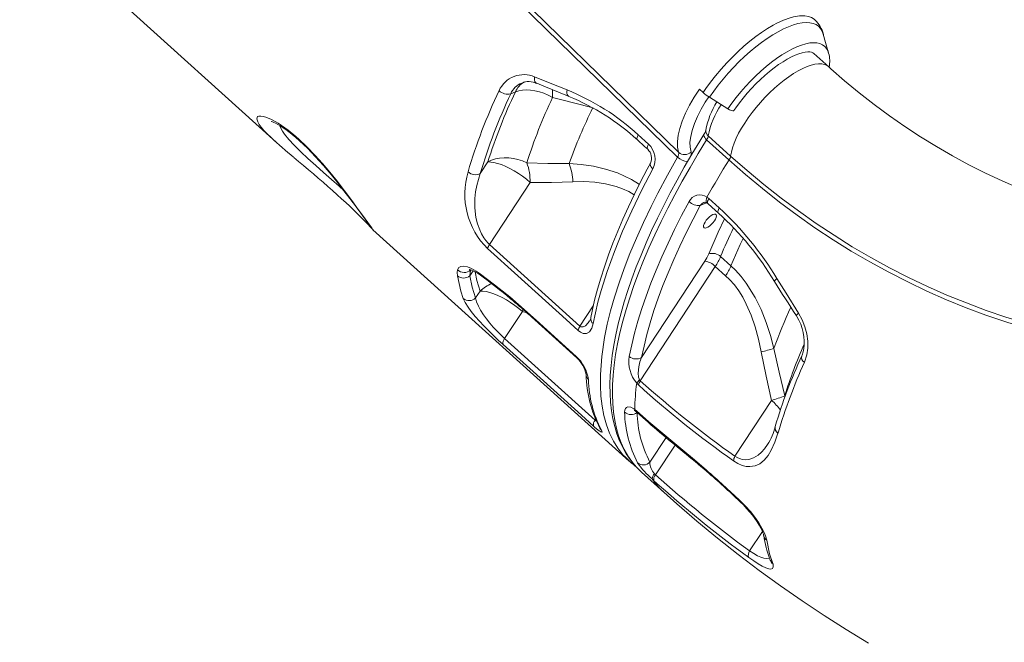
# Model space of a CAD drawing. Units: millimetres. Extents: x -949 to 26306, y 953 to 10516.
# Drawn here: x 10624 to 11183, y 8400 to 8753 of the extents above; entities that cross this region are included whole.
import ezdxf

# ---------------------------------------------------------------- set-up
doc = ezdxf.new("R2010")
doc.units = ezdxf.units.MM

msp = doc.modelspace()

# ---------------------------------------------------------------- linework, layer by layer
at = {"color": 7, "linetype": 'Continuous', "lineweight": 15}
for p, q in [((10624.3, 8815.28), (10769.94, 8683.71)), ((11083.64, 8734.42), (11080.64, 8745.14)), ((11080.66, 8745.07), (11080.64, 8745.14)), ((11083.78, 8726.52), (11075.3, 8734.18)), ((10905.8, 8712.4), (10903.17, 8711.26)), ((11010.28, 8713.85), (11012.38, 8711.91)), ((11026.4, 8702.66), (11015.97, 8709.26)), ((10975.5, 8688), (10981.36, 8682.7)), ((11027.08, 8673.64), (11014.39, 8685.11)), ((11015.31, 8687.33), (11028, 8675.87)), ((10885.85, 8665.93), (10890.17, 8672.51)), ((10914.18, 8660.95), (10891.08, 8625.72)), ((11014.53, 8652.55), (11015.6, 8651.72)), ((11015.6, 8651.72), (11021.48, 8646.42)), ((10824.92, 8634.04), (10970.45, 8502.56)), ((10891.08, 8625.72), (10942.46, 8579.25)), ((11013.32, 8616.09), (10977.47, 8561.45)), ((11028.19, 8613.48), (11022.33, 8618.77)), ((10976.72, 8548.26), (11019.32, 8613.2)), ((11019.32, 8613.2), (11025.18, 8607.91)), ((10883.16, 8595.27), (10885.72, 8599.16)), ((10909.73, 8587.6), (10899.68, 8572.27)), ((10912.82, 8586.36), (10940.59, 8561.25)), ((10899.68, 8572.27), (10951.08, 8525.82)), ((10975.68, 8545.84), (10974.67, 8546.86)), ((10976.25, 8548.83), (10976.72, 8548.26)), ((11051.27, 8537.1), (11030.45, 8505.35)), ((10973.55, 8531.94), (10974.57, 8531.1)), ((11054.93, 8518.57), (11054.89, 8518.44)), ((11054.89, 8518.44), (11054.89, 8518.44)), ((10977.31, 8496.37), (10990, 8484.9)), ((10984.84, 8495.36), (10985.35, 8494.86)), ((10984.47, 8491.48), (10983.42, 8492.44)), ((11051.79, 8445), (11052.1, 8443.97))]:
    msp.add_line(p, q, dxfattribs=at)
at = {"color": 8, "linetype": 'Continuous', "lineweight": 15}
for p, q in [((11010.8, 8647.82), (11014.34, 8649.36)), ((10881.85, 8610.68), (10879.89, 8607.87)), ((10909.98, 8588.96), (10909.73, 8587.6)), ((10942.46, 8579.25), (10950.04, 8590.8)), ((10912.27, 8586.83), (10909.73, 8587.6)), ((11058.99, 8539.32), (11058.77, 8539.72)), ((10951.08, 8525.82), (10951.36, 8526.25)), ((10991.32, 8515.99), (10982.13, 8501.99)), ((10985.35, 8494.86), (10996.42, 8511.72)), ((11046.06, 8462.59), (11038.81, 8451.54))]:
    msp.add_line(p, q, dxfattribs=at)
at = {"color": 7, "linetype": 'Continuous', "lineweight": 15, "flags": 128}
for points in [[(10997.86, 8675.22), (10923.08, 8748.18), (10766.88, 8900.67), (10690.32, 8975.48), (10661.29, 9003.85)], [(10662.13, 9006.17), (10715.15, 8954.46), (10784.05, 8887.24), (10830.42, 8842), (10923.16, 8751.5), (10998.46, 8678.01)], [(11012.38, 8711.91), (11014.01, 8714.28), (11016.66, 8717.89), (11019.48, 8721.49), (11022.61, 8725.21), (11025.91, 8728.85), (11029.02, 8732.09), (11032.23, 8735.21), (11035.57, 8738.23), (11038.95, 8741.1), (11042.26, 8743.7), (11045.59, 8746.09), (11048.93, 8748.3), (11052.23, 8750.25), (11054.24, 8751.32), (11058.12, 8753.13), (11061.82, 8754.48), (11063.67, 8754.98), (11067.12, 8755.58), (11070.23, 8755.58), (11072.17, 8755.23), (11073.88, 8754.59), (11075.39, 8753.63), (11075.85, 8753.17)], [(11029.9, 8701.74), (11030.92, 8703.22), (11032.97, 8706.02), (11035.16, 8708.81), (11037.47, 8711.56), (11039.88, 8714.24), (11042.37, 8716.83), (11044.91, 8719.32), (11047.5, 8721.68), (11050.1, 8723.89), (11052.69, 8725.94), (11055.26, 8727.8), (11057.77, 8729.47), (11060.2, 8730.93), (11062.53, 8732.18), (11064.74, 8733.2), (11066.79, 8733.99), (11068.66, 8734.55), (11070.33, 8734.9), (11071.78, 8735.05), (11072.98, 8735.02), (11073.94, 8734.86), (11074.68, 8734.59), (11075.25, 8734.22), (11075.33, 8734.13)], [(11286.17, 8633.42), (11281.12, 8633.99), (11270.99, 8635.39), (11260.89, 8637.09), (11250.83, 8639.11), (11240.82, 8641.43), (11230.86, 8644.07), (11220.97, 8647.01), (11211.14, 8650.25), (11201.39, 8653.79), (11191.73, 8657.64), (11182.15, 8661.78), (11172.67, 8666.21), (11163.3, 8670.93), (11154.03, 8675.94), (11144.88, 8681.23), (11135.85, 8686.8), (11126.94, 8692.64), (11118.18, 8698.75), (11109.55, 8705.13), (11101.07, 8711.77), (11092.74, 8718.67), (11084.99, 8725.43), (11083.78, 8726.52)], [(10916.71, 8720.82), (10924.53, 8717.67), (10935.11, 8713.45)], [(10917.87, 8717.2), (10921.87, 8715.55), (10936.24, 8709.72)], [(10926.87, 8709.22), (10924.47, 8710.46), (10921.97, 8711.52), (10919.43, 8712.36), (10916.89, 8712.97), (10914.4, 8713.35), (10912, 8713.48), (10909.74, 8713.36), (10907.66, 8713), (10905.8, 8712.4)], [(10998.46, 8678.01), (10997.82, 8680.97), (10997.76, 8684.13), (10998.2, 8687.68), (10999.12, 8691.56), (11000.53, 8695.73), (11002.41, 8700.15), (11004.72, 8704.74), (11007.32, 8709.27), (11010.28, 8713.85), (11010.28, 8713.85)], [(11029.9, 8701.74), (11029.75, 8701.61), (11029.22, 8701.52), (11028.42, 8701.68), (11027.45, 8702.08), (11026.4, 8702.66)], [(10767.18, 8695.5), (10767.17, 8695.5), (10767.36, 8695.45), (10767.81, 8695.3), (10768.55, 8695), (10769.55, 8694.53), (10770.8, 8693.87), (10772.28, 8693.01), (10773.95, 8691.94), (10775.43, 8690.91), (10777.13, 8689.65), (10779, 8688.16), (10781.03, 8686.46), (10783.18, 8684.56), (10785.43, 8682.49), (10787.73, 8680.27), (10790.05, 8677.93), (10792.36, 8675.52), (10794.61, 8673.06), (10796.79, 8670.58), (10798.93, 8668.07), (10801.18, 8665.36), (10803.4, 8662.62), (10805.58, 8659.86), (10807.7, 8657.12), (10809.76, 8654.42), (10811.74, 8651.78), (10813.62, 8649.25), (10815.31, 8646.95), (10815.57, 8646.6), (10816.43, 8645.43), (10817.94, 8643.38), (10819.29, 8641.55), (10820.46, 8639.96), (10821.45, 8638.62), (10822.24, 8637.54), (10822.76, 8636.81), (10823.08, 8636.36), (10823.21, 8636.18), (10823.21, 8636.18)], [(11012.85, 8688.16), (11010.44, 8684.26), (11005.98, 8676.88), (11001.7, 8669.53), (10997.61, 8662.22), (10993.7, 8654.96), (10989.99, 8647.76), (10986.47, 8640.62), (10983.15, 8633.55), (10980.03, 8626.57), (10977.12, 8619.67), (10974.42, 8612.87), (10971.94, 8606.17), (10969.67, 8599.57), (10967.62, 8593.1), (10965.8, 8586.74), (10964.2, 8580.51), (10962.83, 8574.41), (10961.69, 8568.45), (10960.78, 8562.64), (10960.11, 8556.99), (10959.68, 8551.49), (10959.49, 8546.15), (10959.54, 8540.99), (10959.84, 8536), (10960.38, 8531.21), (10961.16, 8526.6), (10962.19, 8522.2), (10963.46, 8518.01), (10964.97, 8514.04), (10966.71, 8510.3), (10968.68, 8506.79), (10970.88, 8503.51), (10973.29, 8500.47), (10974.86, 8498.8)], [(10975.07, 8685.05), (10979.17, 8681.35), (10980.93, 8679.76)], [(10779.95, 8675.07), (10782.61, 8672.83), (10785.43, 8670.46), (10788.27, 8668.08), (10791.08, 8665.71), (10793.83, 8663.36), (10796.56, 8661.01), (10799.28, 8658.64), (10801.97, 8656.27), (10804.59, 8653.93), (10807.12, 8651.64), (10809.51, 8649.44), (10811.74, 8647.36), (10813.78, 8645.41), (10815.61, 8643.63), (10817.29, 8641.97), (10818.81, 8640.43), (10820.16, 8639.03), (10821.34, 8637.79), (10822.35, 8636.73), (10823.18, 8635.84), (10823.85, 8635.12), (10824.3, 8634.65), (10824.6, 8634.36), (10824.92, 8634.05), (10824.93, 8634.04)], [(10890.17, 8672.51), (10892.18, 8673.5), (10894.41, 8674.25), (10896.82, 8674.74), (10899.35, 8674.95), (10901.97, 8674.9), (10904.62, 8674.57), (10907.26, 8673.98), (10909.84, 8673.13), (10912.3, 8672.04)], [(10890.17, 8672.51), (10891.77, 8672.5), (10893.63, 8672.24), (10895.69, 8671.73), (10897.92, 8670.99), (10900.27, 8670.02), (10902.69, 8668.86), (10905.14, 8667.51), (10907.56, 8666.02), (10909.9, 8664.4), (10912.13, 8662.7), (10914.18, 8660.95)], [(10912.3, 8672.04), (10924.29, 8671.66), (10936.28, 8671.64)], [(10982.47, 8671.9), (10980.62, 8668.49), (10976.87, 8661.28), (10973.33, 8654.15), (10969.98, 8647.09), (10966.84, 8640.12), (10963.9, 8633.22), (10961.17, 8626.41), (10958.65, 8619.69), (10956.33, 8613.03), (10954.27, 8606.59), (10952.41, 8600.22), (10950.77, 8593.95), (10949.35, 8587.79), (10948.63, 8584.12)], [(11265.4, 8564.33), (11253.67, 8565.75), (11241.97, 8567.53), (11230.31, 8569.66), (11218.7, 8572.14), (11207.15, 8574.97), (11195.66, 8578.14), (11184.25, 8581.66), (11172.92, 8585.52), (11161.68, 8589.73), (11150.54, 8594.27), (11139.5, 8599.14), (11128.57, 8604.34), (11117.77, 8609.87), (11107.09, 8615.72), (11096.54, 8621.89), (11086.14, 8628.38), (11075.88, 8635.18), (11065.78, 8642.28), (11055.85, 8649.68), (11046.08, 8657.38), (11036.49, 8665.37), (11027.08, 8673.64)], [(11028, 8675.87), (11037.36, 8667.64), (11046.89, 8659.69), (11056.61, 8652.04), (11066.49, 8644.67), (11076.53, 8637.61), (11086.73, 8630.85), (11097.08, 8624.4), (11107.56, 8618.26), (11118.19, 8612.44), (11128.93, 8606.94), (11139.8, 8601.77), (11150.78, 8596.92), (11161.86, 8592.41), (11173.04, 8588.23), (11184.31, 8584.39), (11195.66, 8580.89), (11207.08, 8577.73), (11218.57, 8574.92), (11230.11, 8572.45), (11241.71, 8570.34), (11253.34, 8568.57), (11265.01, 8567.15)], [(10983.84, 8668.61), (10977.57, 8656.63), (10971.85, 8644.83), (10966.69, 8633.28), (10961.99, 8621.67), (10957.9, 8610.37), (10954.46, 8599.44), (10952.67, 8592.9), (10949.9, 8580.7)], [(10885.85, 8665.93), (10883.84, 8659.09), (10883.17, 8655.48), (10882.76, 8651.73), (10882.71, 8646.49), (10883.38, 8640.9), (10884.23, 8637.46), (10885.52, 8633.88), (10886.6, 8631.64), (10887.94, 8629.41), (10889.07, 8627.87), (10890.34, 8626.44), (10891.08, 8625.72)], [(10938.41, 8661.29), (10926.31, 8660.91), (10914.18, 8660.95)], [(10970.45, 8562.1), (10971.83, 8568.61), (10973.48, 8575.31), (10975.4, 8582.17), (10977.59, 8589.2), (10980.05, 8596.37), (10982.77, 8603.69), (10985.75, 8611.14), (10988.98, 8618.71), (10992.47, 8626.4), (10996.2, 8634.18), (11000.17, 8642.06), (11004.38, 8650.01)], [(11010.8, 8647.82), (11006.67, 8640.01), (11002.77, 8632.27), (10999.1, 8624.62), (10995.68, 8617.07), (10992.5, 8609.63), (10989.57, 8602.31), (10986.9, 8595.12), (10984.49, 8588.07), (10982.33, 8581.17), (10980.45, 8574.43), (10978.83, 8567.85), (10977.47, 8561.45)], [(11014.68, 8649.16), (11014.82, 8649.06), (11015.17, 8648.75)], [(11015.17, 8648.78), (11019.28, 8645.07), (11021.06, 8643.48)], [(11018.77, 8638.99), (11017.96, 8637.93), (11017.02, 8636.94), (11016.03, 8636.1), (11015.06, 8635.47), (11014.18, 8635.09), (11013.46, 8635), (11012.94, 8635.2), (11012.67, 8635.68), (11012.67, 8636.39), (11012.94, 8637.3), (11013.46, 8638.32), (11014.18, 8639.39), (11015.06, 8640.42), (11016.03, 8641.35), (11017.02, 8642.09), (11017.96, 8642.6), (11018.77, 8642.83), (11019.39, 8642.78), (11019.79, 8642.44), (11019.92, 8641.84), (11019.79, 8641.02), (11019.39, 8640.05), (11018.77, 8638.99)], [(10941.42, 8576.83), (10934.57, 8583.03), (10907.16, 8607.82), (10890.03, 8623.31)], [(10872.84, 8607.8), (10872.71, 8609.7), (10872.96, 8611.34)], [(10872.96, 8611.34), (10873.65, 8612.52), (10874.84, 8613.2), (10876.48, 8613.35), (10878.51, 8612.95), (10880.87, 8612), (10883.47, 8610.52), (10885.3, 8609.27)], [(10879.6, 8611.37), (10879.59, 8611.37), (10879.75, 8611.36), (10880.19, 8611.28), (10880.9, 8611.07), (10881.86, 8610.67), (10883.01, 8610.09), (10884.36, 8609.28), (10885.9, 8608.22), (10885.98, 8608.17)], [(10880.55, 8611.44), (10880.07, 8609.78), (10879.89, 8607.87)], [(11052.6, 8566.55), (11050.64, 8574.04), (11048.27, 8581.38), (11045.39, 8588.65), (11041.98, 8595.61), (11036.92, 8603.67), (11033.98, 8607.45), (11030.8, 8610.97), (11028.19, 8613.48)], [(10876.17, 8594.98), (10874.8, 8599.05), (10872.84, 8607.8)], [(10879.89, 8607.87), (10881.25, 8601.33), (10883.16, 8595.27)], [(10885.3, 8609.27), (10893.88, 8602.8), (10902.59, 8595.83)], [(11025.18, 8607.91), (11027.44, 8605.72), (11030.13, 8602.65), (11032.59, 8599.32), (11034.86, 8595.67), (11036.9, 8591.84), (11039.67, 8585.44), (11041.95, 8578.78), (11043.84, 8571.78), (11045.36, 8564.67)], [(11054.29, 8606.31), (11059.47, 8597.92), (11066.59, 8586.61)], [(10885.72, 8599.16), (10887.32, 8599.15), (10889.17, 8598.89), (10891.24, 8598.38), (10893.46, 8597.64), (10895.81, 8596.67), (10898.24, 8595.51), (10900.68, 8594.16), (10903.1, 8592.67), (10905.45, 8591.05), (10907.68, 8589.35), (10909.73, 8587.6)], [(10898.79, 8568.9), (10896.08, 8571.39), (10893.31, 8574.01), (10890.56, 8576.72), (10887.91, 8579.42), (10885.34, 8582.17), (10883, 8584.8), (10880.76, 8587.55), (10878.9, 8590.07), (10877.25, 8592.71), (10876.17, 8594.98)], [(10883.16, 8595.27), (10883.72, 8593.08), (10884.77, 8590.55), (10886, 8588.26), (10887.61, 8585.75), (10889.29, 8583.46), (10891.24, 8581.03), (10893.21, 8578.76), (10895.37, 8576.45), (10897.49, 8574.32), (10899.68, 8572.27)], [(10902.59, 8595.83), (10907.55, 8591.61), (10912.54, 8587.19)], [(10912.54, 8587.19), (10919.39, 8580.99), (10940.3, 8562.08)], [(11065.33, 8585.08), (11065.58, 8584.72), (11066.78, 8582.57), (11067.81, 8580.3), (11068.64, 8577.96), (11069.25, 8575.58), (11069.65, 8573.19), (11069.84, 8570.87), (11069.81, 8568.64), (11069.57, 8566.51), (11069.15, 8564.58), (11068.57, 8562.84), (11068.36, 8562.41)], [(11066.59, 8586.61), (11068.63, 8582.9), (11070.19, 8578.96), (11071.25, 8574.87), (11071.79, 8570.77), (11071.79, 8566.77), (11071.26, 8562.98), (11069.89, 8558.74)], [(10949.9, 8580.7), (10949.12, 8578.06), (10947.82, 8576.07), (10946.17, 8575.1), (10944.32, 8575.13), (10942.74, 8575.83), (10941.42, 8576.83)], [(10950.19, 8522.45), (10943.34, 8528.64), (10915.92, 8553.42), (10898.79, 8568.9)], [(11058.77, 8539.72), (11055.54, 8553.08), (11052.6, 8566.55)], [(10977.47, 8561.45), (10976.52, 8558.9), (10975.8, 8556.16), (10975.42, 8552.57), (10975.66, 8550.34), (10976.01, 8549.28), (10976.25, 8548.83)], [(11045.36, 8564.67), (11048.15, 8550.84), (11051.27, 8537.1)], [(10967.82, 8530.36), (10967.9, 8531.54), (10968.26, 8532.48), (10968.83, 8533.07), (10969.65, 8533.37), (10971.36, 8533.15), (10973.11, 8532.25), (10973.55, 8531.94)], [(10973.33, 8531.34), (10973.32, 8531.34), (10973.54, 8531.24), (10973.95, 8530.99), (10974.21, 8530.8)], [(10974.2, 8530.81), (10974.37, 8530.69), (10974.87, 8530.26)], [(10974.57, 8531.1), (10981.47, 8524.98), (11000.79, 8508.75)], [(10954.64, 8520.16), (10954.94, 8519.51), (10955.01, 8519.11), (10954.82, 8518.98), (10954.35, 8519.14), (10953.69, 8519.56), (10952.8, 8520.22), (10950.79, 8521.91), (10950.19, 8522.45)], [(10953.75, 8521.28), (10953.79, 8521.21), (10953.79, 8521.22)], [(11053.34, 8522.33), (11053.32, 8522.24), (11053.31, 8522.2)], [(11054.89, 8518.44), (11053.17, 8513.31), (11051.09, 8508.72), (11049.24, 8505.7), (11047.08, 8503.13), (11044.57, 8501.13), (11041.91, 8499.91), (11038.83, 8499.45), (11036.77, 8499.62), (11034.54, 8500.18), (11032.14, 8501.21), (11029.67, 8502.72)], [(10972.89, 8500.64), (10971.71, 8501.47), (10968.27, 8504.85)], [(11000.79, 8508.75), (11007.51, 8503.24), (11014.31, 8497.44)], [(10973.11, 8500.4), (10973.84, 8499.81), (10974.06, 8499.66)], [(10975.06, 8498.55), (10977.03, 8496.62), (10977.31, 8496.37)], [(10990, 8484.9), (10997.41, 8478.29), (11008.85, 8468.45), (11020.46, 8458.86), (11032.25, 8449.53), (11044.21, 8440.47), (11056.33, 8431.68), (11068.6, 8423.16), (11081.03, 8414.91), (11093.6, 8406.95), (11106.32, 8399.27)], [(11033.29, 8479.61), (11033.43, 8479.49), (11035.28, 8477.67), (11037.08, 8475.76), (11038.79, 8473.8), (11040.37, 8471.85), (11041.83, 8469.9), (11043.12, 8468.01), (11044.22, 8466.24), (11045.14, 8464.57), (11045.85, 8463.11), (11046.34, 8461.89), (11046.62, 8461.01), (11046.75, 8460.42), (11046.76, 8460.37)], [(11033.39, 8480.05), (11036.39, 8477.05), (11039.2, 8473.91), (11041.74, 8470.7), (11043.95, 8467.54), (11045.78, 8464.51), (11047.18, 8461.72), (11048.02, 8459.54), (11048.49, 8457.65)], [(11048.49, 8457.65), (11050.17, 8449.94), (11051.79, 8445)], [(11052.1, 8443.97), (11052.2, 8442.49), (11051.79, 8441.62), (11050.86, 8441.26), (11049.61, 8441.4), (11047.93, 8441.97), (11045.99, 8442.9), (11043.71, 8444.21), (11041.11, 8445.89), (11038.25, 8447.9)], [(11050.23, 8446.98), (11050.26, 8446.91), (11050.33, 8446.7), (11050.32, 8446.72)]]:
    msp.add_lwpolyline(points, dxfattribs=at)
at = {"color": 8, "linetype": 'Continuous', "lineweight": 15, "flags": 128}
for points in [[(11080.64, 8745.14), (11080.02, 8746.81), (11079.12, 8748.32), (11077.96, 8749.57), (11076.56, 8750.54), (11074.92, 8751.23), (11073.06, 8751.64), (11070.98, 8751.76), (11068.71, 8751.59), (11066.25, 8751.13), (11063.63, 8750.38), (11060.87, 8749.36), (11057.97, 8748.07), (11054.97, 8746.51), (11051.88, 8744.7), (11048.73, 8742.65), (11045.53, 8740.37), (11042.31, 8737.88), (11039.09, 8735.2), (11035.9, 8732.35), (11032.75, 8729.34), (11029.66, 8726.2), (11026.67, 8722.94), (11023.78, 8719.6), (11021.02, 8716.19), (11018.41, 8712.73), (11015.97, 8709.26)], [(11083.64, 8734.42), (11083.31, 8735.41), (11082.54, 8736.89), (11081.52, 8738.12), (11080.25, 8739.08), (11078.75, 8739.76), (11077.02, 8740.16), (11075.09, 8740.28), (11072.96, 8740.11), (11070.65, 8739.66), (11068.19, 8738.93), (11065.58, 8737.92), (11062.85, 8736.65), (11060.02, 8735.12), (11057.11, 8733.35), (11054.14, 8731.34), (11051.14, 8729.12), (11048.13, 8726.7), (11045.13, 8724.1), (11042.17, 8721.34), (11039.27, 8718.44), (11036.45, 8715.42), (11033.73, 8712.31), (11031.14, 8709.13), (11028.69, 8705.91), (11026.4, 8702.66)], [(11028, 8675.87), (11028.42, 8678.17), (11029.09, 8680.63), (11030.01, 8683.24), (11031.18, 8685.98), (11032.57, 8688.81), (11034.18, 8691.71), (11035.99, 8694.65), (11037.99, 8697.62), (11040.16, 8700.58), (11042.48, 8703.51), (11044.93, 8706.37), (11047.49, 8709.16), (11050.13, 8711.83), (11052.84, 8714.36), (11055.57, 8716.75), (11058.33, 8718.95), (11061.07, 8720.96), (11063.77, 8722.75), (11066.41, 8724.31), (11068.97, 8725.62), (11071.42, 8726.68), (11073.74, 8727.47), (11075.91, 8727.99), (11077.91, 8728.23), (11079.73, 8728.19), (11081.34, 8727.87), (11082.74, 8727.27), (11083.78, 8726.52)], [(10917.87, 8717.2), (10917.64, 8717.32), (10917.21, 8717.72), (10916.89, 8718.3), (10916.7, 8719.03), (10916.64, 8719.88), (10916.71, 8720.82)], [(10935.11, 8713.45), (10935.01, 8712.49), (10935.06, 8711.61), (10935.24, 8710.86), (10935.55, 8710.26), (10935.97, 8709.85), (10936.23, 8709.71)], [(10949.15, 8703.54), (10930.7, 8708.23), (10926.87, 8709.22)], [(11015.54, 8709.57), (11013.61, 8706.57), (11011.24, 8702.46), (11009.15, 8698.29), (11007.44, 8694.28), (11006.16, 8690.49), (11005.33, 8686.97), (11004.93, 8683.74), (11004.99, 8680.87), (11005.57, 8678.18)], [(10767.1, 8686.38), (10764.83, 8688.56), (10763, 8690.49), (10761.49, 8692.25), (10760.29, 8693.84), (10759.46, 8695.23), (10758.89, 8697.1), (10759.42, 8698.27), (10760.14, 8698.56), (10761.15, 8698.63), (10762.48, 8698.44), (10764.13, 8697.97), (10767.2, 8696.66), (10771.02, 8694.53), (10772.94, 8693.29), (10776.79, 8690.51), (10781.04, 8687.03), (10782.88, 8685.4), (10787.33, 8681.18), (10791.91, 8676.45), (10796.19, 8671.67), (10800.38, 8666.72), (10804.69, 8661.36), (10808.73, 8656.12), (10812.88, 8650.58), (10816.58, 8645.55), (10819.52, 8641.53), (10821.93, 8638.22), (10821.93, 8638.22)], [(10771.97, 8693.19), (10772, 8693.07), (10772.58, 8691.65), (10773.49, 8690.02), (10774.7, 8688.23), (10777.1, 8685.28), (10780.16, 8681.99), (10783.9, 8678.32), (10787.94, 8674.57), (10792.41, 8670.55), (10796.87, 8666.59), (10801.43, 8662.53), (10805.66, 8658.74), (10808.3, 8656.34)], [(11014.39, 8685.11), (11009.56, 8677.25), (11004.94, 8669.42), (11000.51, 8661.65), (10996.3, 8653.93), (10992.3, 8646.28), (10988.53, 8638.7), (10984.98, 8631.22), (10981.65, 8623.82), (10978.57, 8616.54), (10975.72, 8609.37), (10973.11, 8602.32), (10970.74, 8595.4), (10968.62, 8588.63), (10966.76, 8582), (10965.14, 8575.53), (10963.78, 8569.23), (10962.68, 8563.1), (10961.83, 8557.15), (10961.25, 8551.39), (10960.92, 8545.83), (10960.85, 8540.47), (10961.04, 8535.32), (10961.49, 8530.39), (10962.2, 8525.67), (10963.17, 8521.19), (10964.39, 8516.94), (10965.87, 8512.93), (10967.61, 8509.16), (10969.59, 8505.64), (10971.83, 8502.37), (10974.31, 8499.37), (10975.06, 8498.55)], [(10975.5, 8688), (10975.1, 8687.19), (10974.86, 8686.45), (10974.78, 8685.82), (10974.88, 8685.33), (10975.08, 8685.05)], [(11014.39, 8685.11), (11013.77, 8685.72), (11013.28, 8686.33), (11012.94, 8686.9), (11012.76, 8687.42), (11012.74, 8687.86), (11012.85, 8688.15)], [(10981.36, 8682.7), (10980.96, 8681.89), (10980.71, 8681.15), (10980.64, 8680.52), (10980.73, 8680.03), (10980.94, 8679.75)], [(11005.57, 8678.18), (11005.7, 8677.34), (11005.45, 8675.96)], [(10968.27, 8504.85), (10966.85, 8506.25), (10963.99, 8509.93), (10961.48, 8513.98), (10959.3, 8518.45), (10957.49, 8523.28), (10956.05, 8528.49), (10955.02, 8533.85), (10954.34, 8539.52), (10954.02, 8545.53), (10954.06, 8551.84), (10954.82, 8561.97), (10956.43, 8572.77), (10957.98, 8580.35), (10959.84, 8587.93), (10962.04, 8595.72), (10964.62, 8603.77), (10967.53, 8612.02), (10970.84, 8620.57), (10974.49, 8629.28), (10978.5, 8638.22), (10982.85, 8647.29), (10986.67, 8654.83), (10992.07, 8664.96), (10997.86, 8675.22)], [(10983.84, 8668.61), (10983.23, 8669.23), (10982.76, 8669.86), (10982.44, 8670.48), (10982.3, 8671.06), (10982.32, 8671.58), (10982.45, 8671.9)], [(10936.28, 8671.64), (10943.2, 8671.1), (10950.07, 8670.1), (10956.98, 8668.52), (10963.73, 8666.3), (10971.8, 8662.5), (10975.71, 8660.09), (10976.13, 8659.79)], [(10973.23, 8653.94), (10970.22, 8655.66), (10966.63, 8657.31), (10962.95, 8658.64), (10956.97, 8660.15), (10950.91, 8661.03), (10944.66, 8661.39), (10938.41, 8661.29)], [(11012.79, 8649.48), (11011.86, 8649), (11010.8, 8647.82)], [(11014.68, 8649.16), (11014.65, 8649.18), (11014.32, 8649.56), (11014.14, 8650.12), (11014.12, 8650.82), (11014.25, 8651.65), (11014.53, 8652.55)], [(11015.17, 8648.78), (11014.98, 8649.05), (11014.88, 8649.54), (11014.96, 8650.17), (11015.2, 8650.91), (11015.6, 8651.72)], [(11021.05, 8643.48), (11020.86, 8643.75), (11020.76, 8644.24), (11020.84, 8644.87), (11021.08, 8645.61), (11021.48, 8646.42)], [(11024.61, 8640.13), (11020.98, 8632.65), (11015.57, 8620.27)], [(10821.93, 8638.22), (10822.54, 8637.39), (10823.48, 8636.1), (10824.22, 8635.1), (10824.72, 8634.41), (10824.96, 8634.05), (10824.94, 8634.03), (10824.93, 8634.05)], [(11035.16, 8629.04), (11033.49, 8625.6), (11028.19, 8613.48)], [(10885.72, 8599.16), (10883.92, 8605.25), (10883, 8610.09)], [(10885.3, 8609.27), (10885.55, 8608.63), (10885.98, 8608.17)], [(11052.96, 8604.69), (11052.94, 8604.76), (11053.01, 8605.01), (11053.26, 8605.36), (11053.69, 8605.8), (11054.29, 8606.31)], [(10902.59, 8595.83), (10902.79, 8595.16), (10903.05, 8594.86)], [(10912.54, 8587.19), (10912.67, 8586.55), (10912.82, 8586.36)], [(11065.34, 8585.09), (11065.32, 8585.14), (11065.38, 8585.36), (11065.62, 8585.69), (11066.03, 8586.11), (11066.59, 8586.61)], [(10942.46, 8579.25), (10942.97, 8578.91), (10943.18, 8578.83), (10944.14, 8578.8), (10944.19, 8578.81), (10945.61, 8579.53), (10947.15, 8581.11), (10947.96, 8582.33)], [(10940.3, 8562.08), (10940.44, 8561.44), (10940.59, 8561.25)], [(10974.21, 8530.8), (10973.87, 8531.15), (10973.55, 8531.94)], [(10974.86, 8530.27), (10974.71, 8530.46), (10974.57, 8531.1)], [(10951.08, 8525.82), (10951.39, 8525.56), (10951.77, 8525.32)], [(10954.64, 8520.16), (10954.04, 8520.83), (10953.76, 8521.26)], [(11030.45, 8505.35), (11032.02, 8504.46), (11033.61, 8503.84), (11034.51, 8503.6), (11036.44, 8503.38), (11038.27, 8503.52), (11041.08, 8504.41), (11043.59, 8505.95), (11045.47, 8507.61), (11047.19, 8509.55), (11048.88, 8512.07)], [(11001.15, 8507.86), (11000.95, 8508.09), (11000.79, 8508.75)], [(11014.44, 8496.75), (11014.32, 8496.94), (11014.31, 8497.44)], [(11033.29, 8479.61), (11033.27, 8479.75), (11033.39, 8480.05)], [(11038.81, 8451.54), (11041.12, 8450.05), (11043.31, 8448.84), (11045.24, 8447.98), (11046.94, 8447.45), (11048.46, 8447.26), (11049.67, 8447.44), (11050.02, 8447.67)]]:
    msp.add_lwpolyline(points, dxfattribs=at)
at = {"color": 7, "linetype": 'Continuous', "lineweight": 15}
for centre, radius, start, end in [((11064.67, 8741.16), 16.44, 13.5246, 47.0349), ((11067.81, 8729.83), 16.45, 347.9831, 16.0649), ((10910.51, 8706.87), 15.27, 66.0201, 156.1657), ((10913.39, 8707.97), 10.23, 64.0921, 113.1341), ((11181.17, 8577.85), 315.1, 154.5948, 163.5855), ((11185.07, 8577.58), 311.99, 154.6289, 163.5497), ((11192.01, 8577.22), 316.53, 154.7186, 162.4797), ((10901.45, 8718.1), 7.06, 225.872, 284.128), ((10884.94, 8589.05), 134.14, 47.5318, 68.0356), ((11032.21, 8735.01), 30.44, 229.3522, 237.7659), ((11193.76, 8583.18), 295.15, 154.7208, 162.4774), ((10886.93, 8589.28), 130.12, 47.373, 67.7396), ((11056.1, 8683.42), 42.74, 147.1699, 170.3276), ((11231.75, 8564.74), 314.21, 153.818, 160.1112), ((11006.49, 8692.55), 7.73, 325.3574, 345.3888), ((10938.42, 8868.38), 249.96, 226.7311, 230.6261), ((11009.46, 8688.45), 5.96, 325.8901, 349.1736), ((10976.28, 8674.78), 6.79, 334.9585, 46.8768), ((10973.12, 8673.99), 11.99, 333.3395, 46.6072), ((10994.9, 8677.32), 3.63, 324.6607, 10.966), ((11001.92, 8681.92), 5.22, 228.5117, 314.2359), ((10880.89, 8661.02), 33.3, 359.8789, 19.3424), ((11491.99, 8382.83), 548.37, 147.9727, 150.5373), ((11022.15, 8676.99), 5.96, 325.8901, 349.1736), ((10920.68, 8654.34), 43.62, 163.2786, 225.3616), ((10883.08, 8671.46), 6.18, 227.5381, 296.6019), ((10903.79, 8659.55), 34.67, 2.8626, 20.3938), ((11010.56, 8646.87), 6.93, 55.0303, 153.0258), ((11009.85, 8655.56), 7.79, 225.3498, 277.0064), ((11013.37, 8647.63), 1.99, 49.0399, 107.8484), ((10900.16, 8513.72), 179.8, 30.9945, 47.563), ((10903.57, 8514.47), 174.47, 31.129, 47.678), ((10896.16, 8622.09), 6.24, 144.4457, 168.8098), ((10992.25, 8630.15), 25.33, 326.2857, 337.0406), ((11012.15, 8606), 10.16, 45.1457, 83.4254), ((11017.71, 8613.93), 6.7, 46.3846, 108.6002), ((10991.23, 8631.95), 33.77, 326.2857, 337.0406), ((10997.09, 8626.65), 33.77, 326.2857, 337.0406), ((10876.32, 8611.95), 5.41, 229.9604, 311.1877), ((10692.89, 8342.92), 328.08, 50.1683, 53.9475), ((11779.6, 9051.07), 852.79, 211.56241, 213.12031), ((10879.51, 8598.99), 5.22, 230.3032, 314.5417), ((10733.7, 8390.44), 265.45, 47.5604, 50.3605), ((10944.04, 8584.66), 4.61, 328.4086, 353.256), ((10947.54, 8575.62), 6.24, 144.4282, 168.8097), ((10902.36, 8569.76), 3.67, 136.8278, 193.5937), ((11024.58, 8659.78), 97.35, 282.3196, 286.727), ((10925.39, 8545.76), 22.1, 8.2778, 47.5821), ((10929.36, 8548.73), 16.82, 10.2413, 48.1023), ((10989.07, 8559.05), 18.87, 170.7094, 220.2508), ((10974.4, 8566.54), 5.94, 228.326, 301.1306), ((11334.41, 8439.65), 292.97, 155.2295, 163.6051), ((11355.41, 8429.52), 313.39, 155.6488, 163.4925), ((11013.95, 8553.05), 68.02, 181.1201, 207.8371), ((11014.37, 8550.79), 67.13, 181.5768, 207.1481), ((11104.59, 8529.54), 131.06, 172.4047, 178.951), ((10983.57, 8541.31), 10.48, 134.2274, 148.0304), ((10981.81, 8544.65), 6.24, 144.5979, 169.0023), ((11366.61, 8980), 584.23, 227.99911, 234.77873), ((11366.61, 8981.36), 582.74, 228.00544, 234.76979), ((11034.22, 8597.77), 63.02, 285.6935, 292.9212), ((11034.07, 8532), 66.27, 181.4196, 207.325), ((10971.41, 8534.58), 5.54, 229.6429, 308.8833), ((11357.15, 8952.33), 569.45, 227.8305, 231.3056), ((11039.97, 8531.88), 65.11, 181.4196, 207.325), ((10953.76, 8523.31), 3.67, 136.8206, 193.6019), ((11020.02, 8530.44), 34.33, 327.5102, 346.0697), ((10756.77, 8203), 390.71, 48.7396, 51.2829), ((11036.08, 8502.25), 6.43, 151.1732, 175.8048), ((10978.44, 8505.5), 5.09, 230.3992, 316.4307), ((11013.69, 8527.94), 46.65, 214.4007, 229.5398), ((10991.6, 8501.99), 9.47, 179.98, 224.4571), ((10988, 8492), 4.61, 133.2908, 174.5385), ((10988.04, 8492.35), 3.67, 136.9633, 193.7209), ((11427.38, 8985.72), 660.56, 227.99702, 233.96785), ((10548.96, 7967.48), 705.27, 46.61636, 48.71379), ((10609.62, 8032.29), 616.13, 46.5555, 48.92468), ((11428.44, 8984.42), 663.4, 227.99206, 233.97314), ((11106.35, 8468.69), 60.13, 187.9449, 201.1476), ((11042.03, 8449.18), 3.99, 143.7787, 198.6912)]:
    msp.add_arc(centre, radius, start, end, dxfattribs=at)
at = {"color": 8, "linetype": 'Continuous', "lineweight": 15}
for centre, radius, start, end in [((10913.56, 8706.88), 11.28, 111.7499, 157.1369), ((10916.45, 8707.92), 11.55, 118.7263, 157.1915), ((10895.95, 8710.96), 30.97, 356.7711, 5.0679), ((11061.09, 8678.8), 46.57, 145.6863, 169.4449), ((11017.69, 8690.21), 3.74, 174.0284, 230.4636), ((11004.05, 8681.64), 8.91, 226.045, 267.5255), ((11271.36, 8517.47), 268.85, 154.0483, 157.8645), ((10876.72, 8614.85), 5.14, 223.0808, 314.8318), ((10900.58, 8583.36), 21.69, 112.2017, 133.2667), ((11335.6, 8464.58), 300.8, 155.3546, 160.1845), ((10952.19, 8583.54), 3.64, 170.6838, 231.1438), ((11309.32, 8462.07), 262.31, 155.9345, 162.7796), ((11071.57, 8561.58), 3.3, 165.6669, 239.3836), ((10949.88, 8551.94), 3.97, 183.0429, 228.8968), ((11031.29, 8514.11), 30.46, 34.8161, 49.0028), ((11056.82, 8521.47), 3.59, 168.1123, 237.5738), ((11056.82, 8521.47), 3.59, 168.5315, 237.5384), ((11056.85, 8521.6), 3.58, 167.9861, 237.5879), ((11018.57, 8516.49), 42.59, 214.3687, 227.8619), ((11050.84, 8461.05), 4.13, 189.3297, 235.3876), ((11054.18, 8448.47), 4.22, 200.6008, 235.369), ((11054.78, 8447.64), 4.55, 191.5822, 233.9028)]:
    msp.add_arc(centre, radius, start, end, dxfattribs=at)

doc.saveas('drawing.dxf')
